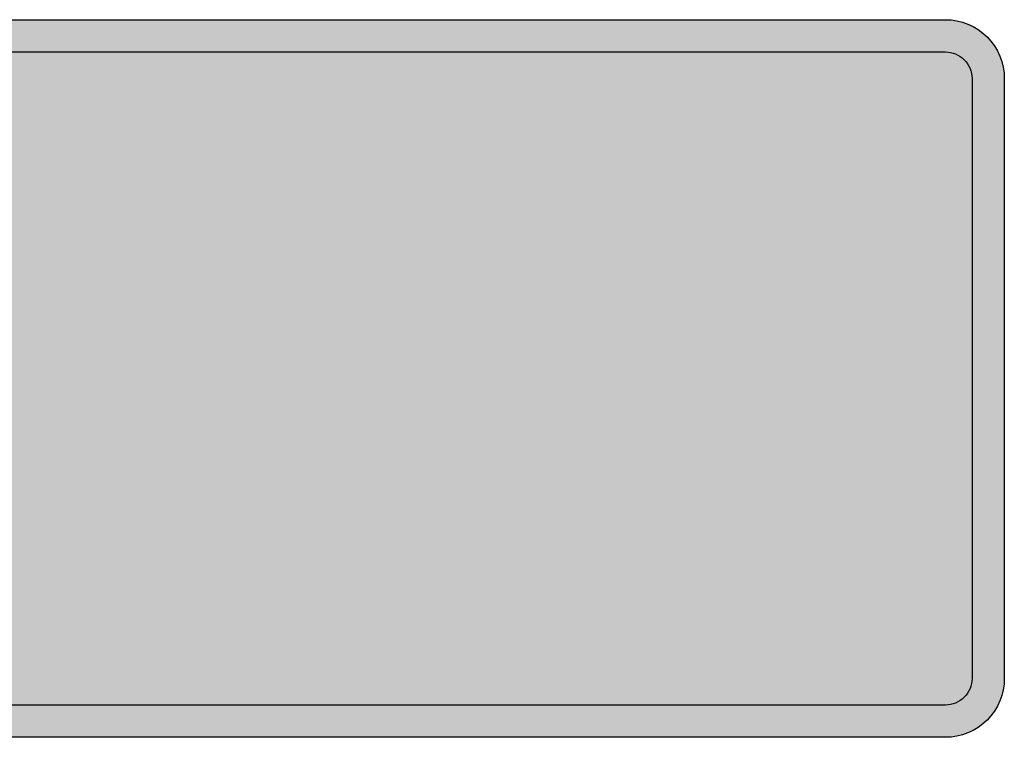
# Model space of a CAD drawing. Units: metres. Extents: x 0 to 1297, y -43 to 150.
# Drawn here: x 723 to 732, y 116 to 123 of the extents above; entities that cross this region are included whole.
import ezdxf

# ---------------------------------------------------------------- set-up
doc = ezdxf.new("R2010")
doc.units = ezdxf.units.M
doc.layers.add('TRAZO', color=7, linetype='Continuous')

# ---------------------------------------------------------------- blocks, each defined once
blk = doc.blocks.new('tp')
h = blk.add_hatch(color=255)
h.dxf.hatch_style = 1
h.paths.add_polyline_path([(269196.0629, 8664808.7509, 0.414214), (269196.5929, 8664809.2809), (269196.5929, 8664814.6777, 0.414214), (269196.0629, 8664815.2077), (269176.3645, 8664815.2077, 0.414214), (269176.1245, 8664814.9677), (269176.1245, 8664809.2809, 0.414214), (269176.6545, 8664808.7509)])
h.paths.add_polyline_path([(269176.6545, 8664809.0409, -0.414214), (269176.4145, 8664809.2809), (269176.4145, 8664814.6777, -0.414214), (269176.6545, 8664814.9177), (269196.0629, 8664814.9177, -0.414214), (269196.3029, 8664814.6777), (269196.3029, 8664809.2809, -0.414214), (269196.0629, 8664809.0409)], flags=16)
h = blk.add_hatch(color=160)
h.dxf.hatch_style = 1
h.paths.add_polyline_path([(269196.0629, 8664809.0409, 0.414214), (269196.3029, 8664809.2809), (269196.3029, 8664814.6777, 0.414214), (269196.0629, 8664814.9177), (269176.6545, 8664814.9177, 0.414214), (269176.4145, 8664814.6777), (269176.4145, 8664809.2809, 0.414214), (269176.6545, 8664809.0409)])
at = {"layer": 'TRAZO'}
h = blk.add_hatch(color=255, dxfattribs=at)
h.dxf.hatch_style = 1
h.paths.add_polyline_path([(269189.7936, 8664811.6047), (269189.9031, 8664811.0907), (269190.1734, 8664811.0931), (269189.6446, 8664813.4947), (269189.3762, 8664813.4924), (269188.8901, 8664811.0817), (269189.1603, 8664811.0841), (269189.2608, 8664811.6)])
h.paths.add_polyline_path([(269189.3389, 8664812.0034), (269189.5155, 8664812.9193), (269189.7083, 8664812.0067)], flags=16)
h = blk.add_hatch(color=255, dxfattribs=at)
h.dxf.hatch_style = 1
h.paths.add_polyline_path([(269191.5322, 8664812.8215), (269191.5306, 8664811.0755), (269191.7561, 8664811.0752), (269191.7583, 8664813.4815), (269191.3917, 8664813.4818), (269191.1793, 8664811.8383), (269190.9699, 8664813.4822), (269190.6033, 8664813.4826), (269190.6011, 8664811.0763), (269190.8266, 8664811.0761), (269190.8282, 8664812.8222), (269191.0521, 8664811.0759), (269191.3051, 8664811.0757)])
h = blk.add_hatch(color=255, dxfattribs=at)
h.dxf.hatch_style = 1
h.paths.add_polyline_path([(269192.9253, 8664811.6047), (269193.0349, 8664811.0907), (269193.3051, 8664811.0931), (269192.7763, 8664813.4947), (269192.508, 8664813.4924), (269192.0218, 8664811.0817), (269192.2921, 8664811.0841), (269192.3925, 8664811.6)])
h.paths.add_polyline_path([(269192.4706, 8664812.0034), (269192.6472, 8664812.9193), (269192.8401, 8664812.0067)], flags=16)
h = blk.add_hatch(color=255, dxfattribs=at)
h.dxf.hatch_style = 1
edge = h.paths.add_edge_path()
edge.add_spline(control_points=[(269194.2557, 8664812.0409), (269194.2735, 8664812.0581), (269194.2896, 8664812.0802)], knot_values=[9.169779, 9.169779, 9.169779, 9.325186, 9.325186, 9.325186], weights=[1, 0.996983, 1], degree=2, periodic=0)
edge.add_spline(control_points=[(269194.2896, 8664812.0802), (269194.3155, 8664812.1159), (269194.3377, 8664812.1598)], knot_values=[9.325186, 9.325186, 9.325186, 9.50161, 9.50161, 9.50161], weights=[1, 0.996112, 1], degree=2, periodic=0)
edge.add_spline(control_points=[(269194.3377, 8664812.1598), (269194.3589, 8664812.2017), (269194.3756, 8664812.2503)], knot_values=[9.50161, 9.50161, 9.50161, 9.686077, 9.686077, 9.686077], weights=[1, 0.99575, 1], degree=2, periodic=0)
edge.add_spline(control_points=[(269194.3756, 8664812.2503), (269194.3915, 8664812.2966), (269194.4035, 8664812.347)], knot_values=[9.686077, 9.686077, 9.686077, 9.837458, 9.837458, 9.837458], weights=[1, 0.997137, 1], degree=2, periodic=0)
edge.add_spline(control_points=[(269194.4035, 8664812.347), (269194.4166, 8664812.402), (269194.4256, 8664812.46)], knot_values=[9.837458, 9.837458, 9.837458, 9.976017, 9.976017, 9.976017], weights=[1, 0.997601, 1], degree=2, periodic=0)
edge.add_spline(control_points=[(269194.4256, 8664812.46), (269194.4356, 8664812.525), (269194.4407, 8664812.5921)], knot_values=[9.976017, 9.976017, 9.976017, 10.115104, 10.115104, 10.115104], weights=[1, 0.997583, 1], degree=2, periodic=0)
edge.add_spline(control_points=[(269194.4407, 8664812.5921), (269194.4452, 8664812.6516), (269194.4447, 8664812.7118)], knot_values=[10.115104, 10.115104, 10.115104, 10.272273, 10.272273, 10.272273], weights=[1, 0.996914, 1], degree=2, periodic=0)
edge.add_spline(control_points=[(269194.4447, 8664812.7118), (269194.4441, 8664812.7866), (269194.4376, 8664812.8606)], knot_values=[10.272273, 10.272273, 10.272273, 10.419406, 10.419406, 10.419406], weights=[1, 0.997295, 1], degree=2, periodic=0)
edge.add_spline(control_points=[(269194.4376, 8664812.8606), (269194.4323, 8664812.9219), (269194.4213, 8664812.9806)], knot_values=[10.419406, 10.419406, 10.419406, 10.597237, 10.597237, 10.597237], weights=[1, 0.99605, 1], degree=2, periodic=0)
edge.add_spline(control_points=[(269194.4213, 8664812.9806), (269194.4102, 8664813.0399), (269194.3941, 8664813.0951)], knot_values=[10.597237, 10.597237, 10.597237, 10.758801, 10.758801, 10.758801], weights=[1, 0.996739, 1], degree=2, periodic=0)
edge.add_spline(control_points=[(269194.3941, 8664813.0951), (269194.3786, 8664813.1487), (269194.3586, 8664813.1968)], knot_values=[10.758801, 10.758801, 10.758801, 10.925328, 10.925328, 10.925328], weights=[1, 0.996536, 1], degree=2, periodic=0)
edge.add_spline(control_points=[(269194.3586, 8664813.1968), (269194.3394, 8664813.2428), (269194.317, 8664813.2834)], knot_values=[10.925328, 10.925328, 10.925328, 11.06586, 11.06586, 11.06586], weights=[1, 0.997532, 1], degree=2, periodic=0)
edge.add_spline(control_points=[(269194.317, 8664813.2834), (269194.2968, 8664813.3201), (269194.2738, 8664813.3506)], knot_values=[11.06586, 11.06586, 11.06586, 11.221308, 11.221308, 11.221308], weights=[1, 0.996981, 1], degree=2, periodic=0)
edge.add_spline(control_points=[(269194.2738, 8664813.3506), (269194.2577, 8664813.372), (269194.2399, 8664813.3882)], knot_values=[11.221308, 11.221308, 11.221308, 11.384403, 11.384403, 11.384403], weights=[1, 0.996677, 1], degree=2, periodic=0)
edge.add_spline(control_points=[(269194.2399, 8664813.3882), (269194.2021, 8664813.4227), (269194.163, 8664813.4518)], knot_values=[11.384403, 11.384403, 11.384403, 11.460637, 11.460637, 11.460637], weights=[1, 0.999274, 1], degree=2, periodic=0)
edge.add_spline(control_points=[(269194.163, 8664813.4518), (269194.1414, 8664813.4679), (269194.1185, 8664813.4742)], knot_values=[11.460637, 11.460637, 11.460637, 11.691863, 11.691863, 11.691863], weights=[1, 0.993324, 1], degree=2, periodic=0)
edge.add_spline(control_points=[(269194.1185, 8664813.4742), (269194.0836, 8664813.4839), (269194.0485, 8664813.4836)], knot_values=[0, 0, 0, 0.151206, 0.151206, 0.151206], weights=[1, 0.997143, 1], degree=2, periodic=0)
edge.add_spline(control_points=[(269194.0485, 8664813.4836), (269193.8932, 8664813.4823), (269193.738, 8664813.4811)], knot_values=[0.151206, 0.151206, 0.151206, 1.151206, 1.151206, 1.151206], weights=[1, 1, 1], degree=2, periodic=0)
edge.add_spline(control_points=[(269193.738, 8664813.4811), (269193.616, 8664813.4801), (269193.4941, 8664813.4791)], knot_values=[1.151206, 1.151206, 1.151206, 2.151206, 2.151206, 2.151206], weights=[1, 1, 1], degree=2, periodic=0)
edge.add_spline(control_points=[(269193.4941, 8664813.4791), (269193.5039, 8664812.276), (269193.5138, 8664811.0729)], knot_values=[2.151206, 2.151206, 2.151206, 3.151206, 3.151206, 3.151206], weights=[1, 1, 1], degree=2, periodic=0)
edge.add_spline(control_points=[(269193.5138, 8664811.0729), (269193.6358, 8664811.0739), (269193.7578, 8664811.0749)], knot_values=[3.151206, 3.151206, 3.151206, 4.151206, 4.151206, 4.151206], weights=[1, 1, 1], degree=2, periodic=0)
edge.add_spline(control_points=[(269193.7578, 8664811.0749), (269193.7542, 8664811.504), (269193.7507, 8664811.9331)], knot_values=[4.151206, 4.151206, 4.151206, 5.151206, 5.151206, 5.151206], weights=[1, 1, 1], degree=2, periodic=0)
edge.add_spline(control_points=[(269193.7507, 8664811.9331), (269193.8674, 8664811.934), (269193.9841, 8664811.935)], knot_values=[5.151206, 5.151206, 5.151206, 6.151206, 6.151206, 6.151206], weights=[1, 1, 1], degree=2, periodic=0)
edge.add_spline(control_points=[(269193.9841, 8664811.935), (269194.1219, 8664811.507), (269194.2597, 8664811.079)], knot_values=[6.151206, 6.151206, 6.151206, 7.151206, 7.151206, 7.151206], weights=[1, 1, 1], degree=2, periodic=0)
edge.add_spline(control_points=[(269194.2597, 8664811.079), (269194.4001, 8664811.0802), (269194.5405, 8664811.0813)], knot_values=[7.151206, 7.151206, 7.151206, 8.151206, 8.151206, 8.151206], weights=[1, 1, 1], degree=2, periodic=0)
edge.add_spline(control_points=[(269194.5405, 8664811.0813), (269194.3888, 8664811.5523), (269194.2372, 8664812.0234)], knot_values=[8.151206, 8.151206, 8.151206, 9.151206, 9.151206, 9.151206], weights=[1, 1, 1], degree=2, periodic=0)
edge.add_spline(control_points=[(269194.2372, 8664812.0234), (269194.2465, 8664812.032), (269194.2557, 8664812.0409)], knot_values=[9.151206, 9.151206, 9.151206, 9.169779, 9.169779, 9.169779], weights=[1, 0.999957, 1], degree=2, periodic=0)
edge = h.paths.add_edge_path(flags=16)
edge.add_spline(control_points=[(269194.0194, 8664812.338), (269193.8834, 8664812.3369), (269193.7474, 8664812.3357)], knot_values=[2, 2, 2, 3, 3, 3], weights=[1, 1, 1], degree=2, periodic=0)
edge.add_spline(control_points=[(269193.7474, 8664812.3357), (269193.7444, 8664812.7071), (269193.7413, 8664813.0784)], knot_values=[1, 1, 1, 2, 2, 2], weights=[1, 1, 1], degree=2, periodic=0)
edge.add_spline(control_points=[(269193.7413, 8664813.0784), (269193.8773, 8664813.0795), (269194.0133, 8664813.0806)], knot_values=[0, 0, 0, 1, 1, 1], weights=[1, 1, 1], degree=2, periodic=0)
edge.add_spline(control_points=[(269194.0133, 8664813.0806), (269194.0283, 8664813.0807), (269194.0433, 8664813.0768)], knot_values=[5.999144, 5.999144, 5.999144, 6.141593, 6.141593, 6.141593], weights=[1, 0.997465, 1], degree=2, periodic=0)
edge.add_spline(control_points=[(269194.0433, 8664813.0768), (269194.0539, 8664813.0741), (269194.0641, 8664813.0674)], knot_values=[5.79893, 5.79893, 5.79893, 5.999144, 5.999144, 5.999144], weights=[1, 0.994993, 1], degree=2, periodic=0)
edge.add_spline(control_points=[(269194.0641, 8664813.0674), (269194.0826, 8664813.0552), (269194.1006, 8664813.0402)], knot_values=[5.718881, 5.718881, 5.718881, 5.79893, 5.79893, 5.79893], weights=[1, 0.999199, 1], degree=2, periodic=0)
edge.add_spline(control_points=[(269194.1006, 8664813.0402), (269194.1094, 8664813.0329), (269194.1175, 8664813.023)], knot_values=[5.555518, 5.555518, 5.555518, 5.718881, 5.718881, 5.718881], weights=[1, 0.996666, 1], degree=2, periodic=0)
edge.add_spline(control_points=[(269194.1175, 8664813.023), (269194.1296, 8664813.0081), (269194.1399, 8664812.9891)], knot_values=[5.356383, 5.356383, 5.356383, 5.555518, 5.555518, 5.555518], weights=[1, 0.995047, 1], degree=2, periodic=0)
edge.add_spline(control_points=[(269194.1399, 8664812.9891), (269194.152, 8664812.9668), (269194.1619, 8664812.9411)], knot_values=[5.186717, 5.186717, 5.186717, 5.356383, 5.356383, 5.356383], weights=[1, 0.996404, 1], degree=2, periodic=0)
edge.add_spline(control_points=[(269194.1619, 8664812.9411), (269194.1717, 8664812.9156), (269194.1794, 8664812.8876)], knot_values=[5.034595, 5.034595, 5.034595, 5.186717, 5.186717, 5.186717], weights=[1, 0.997109, 1], degree=2, periodic=0)
edge.add_spline(control_points=[(269194.1794, 8664812.8876), (269194.1862, 8664812.8631), (269194.1906, 8664812.8367)], knot_values=[4.861297, 4.861297, 4.861297, 5.034595, 5.034595, 5.034595], weights=[1, 0.996248, 1], degree=2, periodic=0)
edge.add_spline(control_points=[(269194.1906, 8664812.8367), (269194.1954, 8664812.8077), (269194.198, 8664812.7778)], knot_values=[4.712746, 4.712746, 4.712746, 4.861297, 4.861297, 4.861297], weights=[1, 0.997243, 1], degree=2, periodic=0)
edge.add_spline(control_points=[(269194.198, 8664812.7778), (269194.2006, 8664812.7464), (269194.2009, 8664812.7147)], knot_values=[4.570796, 4.570796, 4.570796, 4.712746, 4.712746, 4.712746], weights=[1, 0.997482, 1], degree=2, periodic=0)
edge.add_spline(control_points=[(269194.2009, 8664812.7147), (269194.2011, 8664812.6889), (269194.1997, 8664812.6633)], knot_values=[4.452262, 4.452262, 4.452262, 4.570796, 4.570796, 4.570796], weights=[1, 0.998244, 1], degree=2, periodic=0)
edge.add_spline(control_points=[(269194.1997, 8664812.6633), (269194.1982, 8664812.6364), (269194.1951, 8664812.6101)], knot_values=[4.339304, 4.339304, 4.339304, 4.452262, 4.452262, 4.452262], weights=[1, 0.998405, 1], degree=2, periodic=0)
edge.add_spline(control_points=[(269194.1951, 8664812.6101), (269194.1913, 8664812.5773), (269194.1844, 8664812.5465)], knot_values=[4.158247, 4.158247, 4.158247, 4.339304, 4.339304, 4.339304], weights=[1, 0.995905, 1], degree=2, periodic=0)
edge.add_spline(control_points=[(269194.1844, 8664812.5465), (269194.1777, 8664812.5169), (269194.1683, 8664812.4903)], knot_values=[3.969304, 3.969304, 3.969304, 4.158247, 4.158247, 4.158247], weights=[1, 0.995541, 1], degree=2, periodic=0)
edge.add_spline(control_points=[(269194.1683, 8664812.4903), (269194.161, 8664812.4699), (269194.1523, 8664812.4519)], knot_values=[3.81968, 3.81968, 3.81968, 3.969304, 3.969304, 3.969304], weights=[1, 0.997203, 1], degree=2, periodic=0)
edge.add_spline(control_points=[(269194.1523, 8664812.4519), (269194.1427, 8664812.4322), (269194.1318, 8664812.4152)], knot_values=[3.682812, 3.682812, 3.682812, 3.81968, 3.81968, 3.81968], weights=[1, 0.997659, 1], degree=2, periodic=0)
edge.add_spline(control_points=[(269194.1318, 8664812.4152), (269194.124, 8664812.403), (269194.1152, 8664812.3934)], knot_values=[3.52167, 3.52167, 3.52167, 3.682812, 3.682812, 3.682812], weights=[1, 0.996756, 1], degree=2, periodic=0)
edge.add_spline(control_points=[(269194.1152, 8664812.3934), (269194.0976, 8664812.3741), (269194.0792, 8664812.3575)], knot_values=[3.441595, 3.441595, 3.441595, 3.52167, 3.52167, 3.52167], weights=[1, 0.999199, 1], degree=2, periodic=0)
edge.add_spline(control_points=[(269194.0792, 8664812.3575), (269194.0687, 8664812.348), (269194.0572, 8664812.3443)], knot_values=[3.166953, 3.166953, 3.166953, 3.441595, 3.441595, 3.441595], weights=[1, 0.990586, 1], degree=2, periodic=0)
edge.add_spline(control_points=[(269194.0572, 8664812.3443), (269194.0385, 8664812.3381), (269194.0194, 8664812.338)], knot_values=[3, 3, 3, 3.166953, 3.166953, 3.166953], weights=[1, 0.996518, 1], degree=2, periodic=0)
h = blk.add_hatch(color=255, dxfattribs=at)
h.dxf.hatch_style = 1
edge = h.paths.add_edge_path()
edge.add_spline(control_points=[(269195.1157, 8664811.8647), (269195.1151, 8664811.8959), (269195.1156, 8664811.927)], knot_values=[3.044982, 3.044982, 3.044982, 3.109059, 3.109059, 3.109059], weights=[1, 0.999487, 1], degree=2, periodic=0)
edge.add_spline(control_points=[(269195.1156, 8664811.927), (269195.1091, 8664812.6573), (269195.1027, 8664813.3876)], knot_values=[2.044982, 2.044982, 2.044982, 3.044982, 3.044982, 3.044982], weights=[1, 1, 1], degree=2, periodic=0)
edge.add_spline(control_points=[(269195.1027, 8664813.3876), (269194.9761, 8664813.3865), (269194.8496, 8664813.3854)], knot_values=[1.044982, 1.044982, 1.044982, 2.044982, 2.044982, 2.044982], weights=[1, 1, 1], degree=2, periodic=0)
edge.add_spline(control_points=[(269194.8496, 8664813.3854), (269194.8561, 8664812.6551), (269194.8626, 8664811.9248)], knot_values=[0.044982, 0.044982, 0.044982, 1.044982, 1.044982, 1.044982], weights=[1, 1, 1], degree=2, periodic=0)
edge.add_spline(control_points=[(269194.8627, 8664811.8414), (269194.8631, 8664811.8173), (269194.8645, 8664811.7933)], knot_values=[12.399188, 12.399188, 12.399188, 12.476926, 12.476926, 12.476926], weights=[1, 0.999245, 1], degree=2, periodic=0)
edge.add_spline(control_points=[(269194.8645, 8664811.7933), (269194.8699, 8664811.6987), (269194.8787, 8664811.6049)], knot_values=[12.334698, 12.334698, 12.334698, 12.399188, 12.399188, 12.399188], weights=[1, 0.99948, 1], degree=2, periodic=0)
edge.add_spline(control_points=[(269194.8787, 8664811.6049), (269194.883, 8664811.5582), (269194.8907, 8664811.5128)], knot_values=[12.204958, 12.204958, 12.204958, 12.334698, 12.334698, 12.334698], weights=[1, 0.997897, 1], degree=2, periodic=0)
edge.add_spline(control_points=[(269194.8907, 8664811.5128), (269194.8992, 8664811.4624), (269194.9147, 8664811.4176)], knot_values=[11.940211, 11.940211, 11.940211, 12.204958, 12.204958, 12.204958], weights=[1, 0.991251, 1], degree=2, periodic=0)
edge.add_spline(control_points=[(269194.9147, 8664811.4176), (269194.9383, 8664811.3491), (269194.968, 8664811.2889)], knot_values=[11.768281, 11.768281, 11.768281, 11.940211, 11.940211, 11.940211], weights=[1, 0.996307, 1], degree=2, periodic=0)
edge.add_spline(control_points=[(269194.968, 8664811.2889), (269194.9947, 8664811.2348), (269195.0254, 8664811.188)], knot_values=[11.625323, 11.625323, 11.625323, 11.768281, 11.768281, 11.768281], weights=[1, 0.997446, 1], degree=2, periodic=0)
edge.add_spline(control_points=[(269195.0254, 8664811.188), (269195.0506, 8664811.1496), (269195.079, 8664811.1196)], knot_values=[11.451231, 11.451231, 11.451231, 11.625323, 11.625323, 11.625323], weights=[1, 0.996214, 1], degree=2, periodic=0)
edge.add_spline(control_points=[(269195.079, 8664811.1196), (269195.0977, 8664811.0998), (269195.1178, 8664811.0855)], knot_values=[11.29774, 11.29774, 11.29774, 11.451231, 11.451231, 11.451231], weights=[1, 0.997057, 1], degree=2, periodic=0)
edge.add_spline(control_points=[(269195.1178, 8664811.0855), (269195.169, 8664811.0489), (269195.2213, 8664811.0179)], knot_values=[11.237747, 11.237747, 11.237747, 11.29774, 11.29774, 11.29774], weights=[1, 0.99955, 1], degree=2, periodic=0)
edge.add_spline(control_points=[(269195.2213, 8664811.0179), (269195.253, 8664810.9991), (269195.2861, 8664810.9922)], knot_values=[11.036098, 11.036098, 11.036098, 11.237747, 11.237747, 11.237747], weights=[1, 0.994922, 1], degree=2, periodic=0)
edge.add_spline(control_points=[(269195.2861, 8664810.9922), (269195.335, 8664810.9819), (269195.3843, 8664810.9838)], knot_values=[10.900533, 10.900533, 10.900533, 11.036098, 11.036098, 11.036098], weights=[1, 0.997704, 1], degree=2, periodic=0)
edge.add_spline(control_points=[(269195.3843, 8664810.9838), (269195.4335, 8664810.9828), (269195.4823, 8664810.9939)], knot_values=[10.764968, 10.764968, 10.764968, 10.900533, 10.900533, 10.900533], weights=[1, 0.997704, 1], degree=2, periodic=0)
edge.add_spline(control_points=[(269195.4823, 8664810.9939), (269195.5152, 8664811.0014), (269195.5466, 8664811.0208)], knot_values=[10.563319, 10.563319, 10.563319, 10.764968, 10.764968, 10.764968], weights=[1, 0.994922, 1], degree=2, periodic=0)
edge.add_spline(control_points=[(269195.5466, 8664811.0208), (269195.5983, 8664811.0527), (269195.6489, 8664811.0902)], knot_values=[10.503326, 10.503326, 10.503326, 10.563319, 10.563319, 10.563319], weights=[1, 0.99955, 1], degree=2, periodic=0)
edge.add_spline(control_points=[(269195.6489, 8664811.0902), (269195.6688, 8664811.1049), (269195.6871, 8664811.1249)], knot_values=[10.349835, 10.349835, 10.349835, 10.503326, 10.503326, 10.503326], weights=[1, 0.997057, 1], degree=2, periodic=0)
edge.add_spline(control_points=[(269195.6871, 8664811.1249), (269195.715, 8664811.1555), (269195.7395, 8664811.1944)], knot_values=[10.175744, 10.175744, 10.175744, 10.349835, 10.349835, 10.349835], weights=[1, 0.996214, 1], degree=2, periodic=0)
edge.add_spline(control_points=[(269195.7395, 8664811.1944), (269195.7693, 8664811.2416), (269195.795, 8664811.2962)], knot_values=[10.032785, 10.032785, 10.032785, 10.175744, 10.175744, 10.175744], weights=[1, 0.997446, 1], degree=2, periodic=0)
edge.add_spline(control_points=[(269195.795, 8664811.2962), (269195.8237, 8664811.357), (269195.8461, 8664811.4258)], knot_values=[9.860855, 9.860855, 9.860855, 10.032785, 10.032785, 10.032785], weights=[1, 0.996307, 1], degree=2, periodic=0)
edge.add_spline(control_points=[(269195.8461, 8664811.4258), (269195.8608, 8664811.4709), (269195.8684, 8664811.5214)], knot_values=[9.596108, 9.596108, 9.596108, 9.860855, 9.860855, 9.860855], weights=[1, 0.991251, 1], degree=2, periodic=0)
edge.add_spline(control_points=[(269195.8684, 8664811.5214), (269195.8752, 8664811.5669), (269195.8788, 8664811.6137)], knot_values=[9.466368, 9.466368, 9.466368, 9.596108, 9.596108, 9.596108], weights=[1, 0.997897, 1], degree=2, periodic=0)
edge.add_spline(control_points=[(269195.8788, 8664811.6137), (269195.8859, 8664811.7077), (269195.8896, 8664811.8023)], knot_values=[9.401878, 9.401878, 9.401878, 9.466368, 9.466368, 9.466368], weights=[1, 0.99948, 1], degree=2, periodic=0)
edge.add_spline(control_points=[(269195.8896, 8664811.8023), (269195.8906, 8664811.8264), (269195.8905, 8664811.8505)], knot_values=[9.32414, 9.32414, 9.32414, 9.401878, 9.401878, 9.401878], weights=[1, 0.999245, 1], degree=2, periodic=0)
edge.add_spline(control_points=[(269195.8905, 8664811.8505), (269195.8904, 8664811.8922), (269195.8892, 8664811.9339)], knot_values=[9.279158, 9.279158, 9.279158, 9.32414, 9.32414, 9.32414], weights=[1, 0.999747, 1], degree=2, periodic=0)
edge.add_spline(control_points=[(269195.8892, 8664811.9339), (269195.8827, 8664812.6642), (269195.8763, 8664813.3945)], knot_values=[8.279158, 8.279158, 8.279158, 9.279158, 9.279158, 9.279158], weights=[1, 1, 1], degree=2, periodic=0)
edge.add_spline(control_points=[(269195.8763, 8664813.3945), (269195.7498, 8664813.3934), (269195.6232, 8664813.3922)], knot_values=[7.279158, 7.279158, 7.279158, 8.279158, 8.279158, 8.279158], weights=[1, 1, 1], degree=2, periodic=0)
edge.add_spline(control_points=[(269195.6232, 8664813.3922), (269195.6297, 8664812.6619), (269195.6362, 8664811.9316)], knot_values=[6.279158, 6.279158, 6.279158, 7.279158, 7.279158, 7.279158], weights=[1, 1, 1], degree=2, periodic=0)
edge.add_spline(control_points=[(269195.6362, 8664811.9316), (269195.6373, 8664811.9005), (269195.6372, 8664811.8693)], knot_values=[6.215081, 6.215081, 6.215081, 6.279158, 6.279158, 6.279158], weights=[1, 0.999487, 1], degree=2, periodic=0)
edge.add_spline(control_points=[(269195.6291, 8664811.7451), (269195.6263, 8664811.7148), (269195.6222, 8664811.6849)], knot_values=[5.977448, 5.977448, 5.977448, 6.050631, 6.050631, 6.050631], weights=[1, 0.999331, 1], degree=2, periodic=0)
edge.add_spline(control_points=[(269195.5636, 8664811.4986), (269195.5373, 8664811.4599), (269195.5088, 8664811.427)], knot_values=[5.221392, 5.221392, 5.221392, 5.334255, 5.334255, 5.334255], weights=[1, 0.998408, 1], degree=2, periodic=0)
edge.add_spline(control_points=[(269195.3807, 8664811.3826), (269195.3364, 8664811.3822), (269195.2926, 8664811.3965)], knot_values=[4.478435, 4.478435, 4.478435, 4.66207, 4.66207, 4.66207], weights=[1, 0.995788, 1], degree=2, periodic=0)
edge.add_spline(control_points=[(269195.2519, 8664811.4247), (269195.2228, 8664811.4572), (269195.1959, 8664811.4953)], knot_values=[3.989886, 3.989886, 3.989886, 4.102749, 4.102749, 4.102749], weights=[1, 0.998408, 1], degree=2, periodic=0)
edge.add_spline(control_points=[(269195.1485, 8664811.6131), (269195.1393, 8664811.6455), (269195.1339, 8664811.6806)], knot_values=[3.346692, 3.346692, 3.346692, 3.555072, 3.555072, 3.555072], weights=[1, 0.994577, 1], degree=2, periodic=0)
at = {"color": 2}
blk.add_lwpolyline([(269176.3645, 8664815.2077), (269196.0629, 8664815.2077, -0.414214), (269196.5929, 8664814.6777), (269196.5929, 8664809.2809, -0.414214), (269196.0629, 8664808.7509), (269176.6545, 8664808.7509, -0.414214), (269176.1245, 8664809.2809), (269176.1245, 8664814.9677, -0.414214)], format="xyb", close=True, dxfattribs=at)
blk.add_lwpolyline([(269176.6545, 8664814.9177), (269196.0629, 8664814.9177, -0.414214), (269196.3029, 8664814.6777), (269196.3029, 8664809.2809, -0.414214), (269196.0629, 8664809.0409), (269176.6545, 8664809.0409, -0.414214), (269176.4145, 8664809.2809), (269176.4145, 8664814.6777)], format="xyb", dxfattribs=at)

msp = doc.modelspace()

# ---------------------------------------------------------------- block references
at = {"color": 2}
msp.add_blockref('tp', (-268464.3482, -8664692.3708), dxfattribs=at)

doc.saveas('drawing.dxf')
